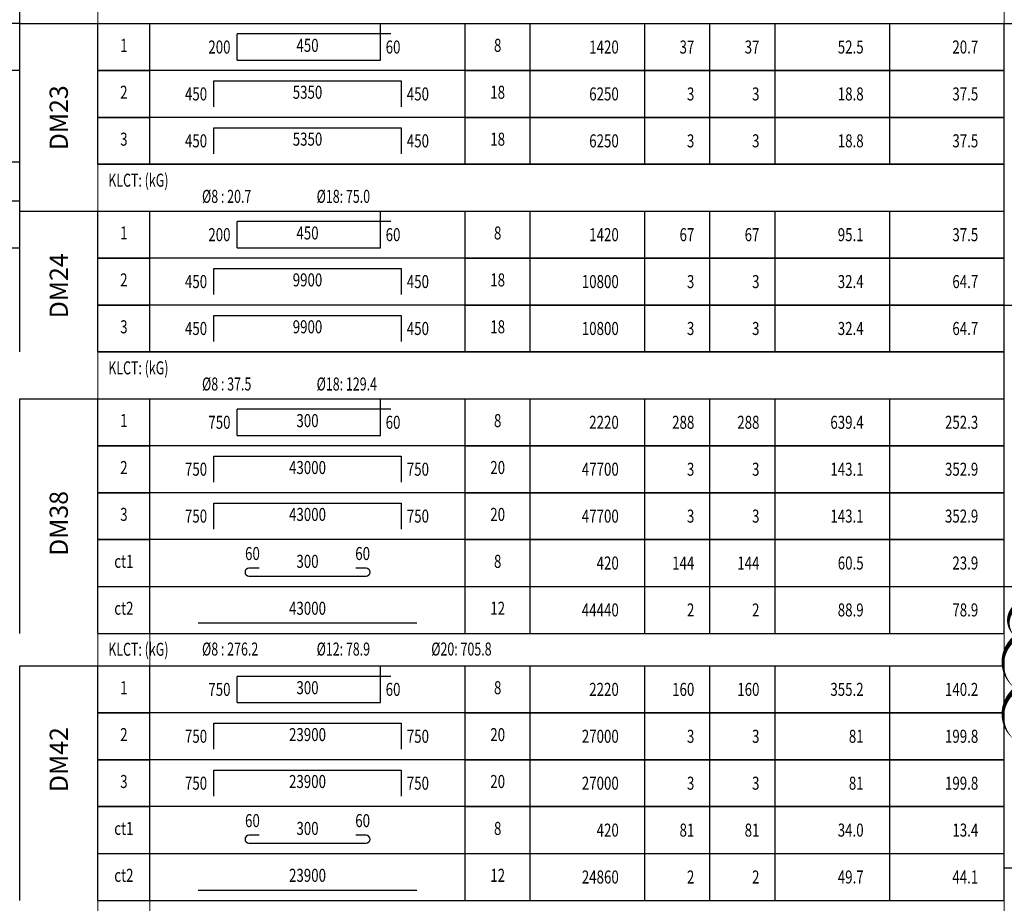
# Model space of a CAD drawing. Units: millimetres. Extents: x 2140386 to 2372957, y 300463 to 362134.
# Drawn here: x 2178186 to 2197086, y 314756 to 331708 of the extents above; entities that cross this region are included whole.
import ezdxf
from ezdxf.enums import TextEntityAlignment as Align

# ---------------------------------------------------------------- set-up
doc = ezdxf.new("R2010")
doc.units = ezdxf.units.MM
doc.header["$LTSCALE"] = 1000
doc.linetypes.add('CENTER', pattern=[2, 1.25, -0.25, 0.25, -0.25])
for name, color, linetype, lineweight in [('2', 2, 'Continuous', 40), ('4', 4, 'Continuous', 25), ('8', 8, 'CENTER', 9)]:
    doc.layers.add(name, color=color, linetype=linetype, lineweight=lineweight)
for name, color, linetype in [('KCS_STEEL', 4, 'Continuous'), ('KCS_TEXT_THCT', 2, 'Continuous'), ('KCS_TEXT_TK', 2, 'Continuous'), ('KCS_THONGKE', 5, 'Continuous')]:
    doc.layers.add(name, color=color, linetype=linetype)
doc.styles.add('ARIAL', font='arial.ttf')
doc.styles.add('KCS_SMTEXT', font='arial.ttf', dxfattribs={"width": 0.7})

# ---------------------------------------------------------------- blocks, each defined once
blk = doc.blocks.new('TK_14')
at = {"layer": 'KCS_STEEL'}
for p, q in [((54.25, 2), (54.25, 9)), ((56.25, 7), (26.75, 7)), ((26.75, 2), (26.75, 7)), ((26.75, 2), (54.25, 2))]:
    blk.add_line(p, q, dxfattribs=at)
at = {"layer": 'KCS_TEXT_TK'}
for p, q in [((-15, 0), (-15, 9)), ((0, 0), (0, 9)), ((10, 0), (10, 9)), ((70.5, 0), (70.5, 9)), ((83, 0), (83, 9)), ((105, 0), (105, 9)), ((117.5, 0), (117.5, 9)), ((130, 0), (130, 9)), ((152, 0), (152, 9)), ((174, 0), (174, 9))]:
    blk.add_line(p, q, dxfattribs=at)
at = {"layer": 'KCS_THONGKE'}
blk.add_line((174, 0), (0, 0), dxfattribs=at)
at = {"layer": 'KCS_TEXT_TK', "style": 'KCS_SMTEXT', "width": 0.75}
for tag, p in [('SH', (5, 4.5)), ('L2', (40.25, 4.5)), ('DK', (76.75, 4.5))]:
    blk.add_attdef(tag, text='', height=2.5, dxfattribs=at).set_placement(p, align=Align.MIDDLE)
for tag, p in [('L1', (25.47, 4.5)), ('DAI', (100, 4.5)), ('SL1', (114.5, 4.5)), ('SLA', (127, 4.5)), ('DT', (147, 4.5)), ('TL', (169, 4.5))]:
    blk.add_attdef(tag, text='', height=2.5, dxfattribs=at).set_placement(p, align=Align.MIDDLE_RIGHT)
blk.add_attdef('M', text='', height=2.5, dxfattribs=at).set_placement((55.25, 4.5), align=Align.MIDDLE_LEFT)
blk = doc.blocks.new('TK_9')
at = {"layer": 'KCS_STEEL'}
for p, q in [((22.25, 7), (58.25, 7)), ((22.25, 2), (22.25, 7)), ((58.25, 7), (58.25, 2))]:
    blk.add_line(p, q, dxfattribs=at)
at = {"layer": 'KCS_TEXT_TK'}
for p, q in [((-15, 0), (-15, 9)), ((0, 0), (0, 9)), ((10, 0), (10, 9)), ((70.5, 0), (70.5, 9)), ((83, 0), (83, 9)), ((105, 0), (105, 9)), ((117.5, 0), (117.5, 9)), ((130, 0), (130, 9)), ((152, 0), (152, 9)), ((174, 0), (174, 9))]:
    blk.add_line(p, q, dxfattribs=at)
at = {"layer": 'KCS_THONGKE'}
blk.add_line((174, 0), (0, 0), dxfattribs=at)
at = {"layer": 'KCS_TEXT_TK', "style": 'KCS_SMTEXT', "width": 0.75}
for tag, p in [('SH', (5, 4.5)), ('L2', (40.25, 4.5)), ('DK', (76.75, 4.5))]:
    blk.add_attdef(tag, text='', height=2.5, dxfattribs=at).set_placement(p, align=Align.MIDDLE)
for tag, p in [('L1', (20.98, 4.5)), ('DAI', (100, 4.5)), ('SL1', (114.5, 4.5)), ('SLA', (127, 4.5)), ('DT', (147, 4.5)), ('TL', (169, 4.5))]:
    blk.add_attdef(tag, text='', height=2.5, dxfattribs=at).set_placement(p, align=Align.MIDDLE_RIGHT)
blk.add_attdef('L3', text='', height=2.5, dxfattribs=at).set_placement((59.31, 4.5), align=Align.MIDDLE_LEFT)
blk = doc.blocks.new('TK_4')
at = {"layer": 'KCS_STEEL'}
for p, q in [((31, 3.5), (29, 3.5)), ((29, 2), (51.5, 2)), ((51.5, 3.5), (49.5, 3.5))]:
    blk.add_line(p, q, dxfattribs=at)
for centre, start, end in [((29, 2.75), 90, 270), ((51.5, 2.75), 270, 90)]:
    blk.add_arc(centre, 0.75, start, end, dxfattribs=at)
at = {"layer": 'KCS_TEXT_TK'}
for p, q in [((-15, 0), (-15, 9)), ((0, 0), (0, 9)), ((10, 0), (10, 9)), ((70.5, 0), (70.5, 9)), ((83, 0), (83, 9)), ((105, 0), (105, 9)), ((117.5, 0), (117.5, 9)), ((130, 0), (130, 9)), ((152, 0), (152, 9)), ((174, 0), (174, 9))]:
    blk.add_line(p, q, dxfattribs=at)
at = {"layer": 'KCS_THONGKE'}
blk.add_line((0, 0), (174, 0), dxfattribs=at)
at = {"layer": 'KCS_TEXT_TK', "style": 'KCS_SMTEXT', "width": 0.75}
for tag, p in [('M', (29.67, 6)), ('M', (50.83, 6)), ('SH', (5, 4.5)), ('L2', (40.25, 4.5)), ('DK', (76.75, 4.5))]:
    blk.add_attdef(tag, text='', height=2.5, dxfattribs=at).set_placement(p, align=Align.MIDDLE)
for tag, p in [('DAI', (100, 4.5)), ('SL1', (114.5, 4.5)), ('SLA', (127, 4.5)), ('DT', (147, 4.5)), ('TL', (169, 4.5))]:
    blk.add_attdef(tag, text='', height=2.5, dxfattribs=at).set_placement(p, align=Align.MIDDLE_RIGHT)
blk = doc.blocks.new('TK_2')
at = {"layer": 'KCS_STEEL'}
blk.add_line((19.25, 2), (61.25, 2), dxfattribs=at)
at = {"layer": 'KCS_TEXT_TK'}
for p, q in [((-15, 0), (-15, 9)), ((0, 0), (0, 9)), ((10, 0), (10, 9)), ((70.5, 0), (70.5, 9)), ((83, 0), (83, 9)), ((105, 0), (105, 9)), ((117.5, 0), (117.5, 9)), ((130, 0), (130, 9)), ((152, 0), (152, 9)), ((174, 0), (174, 9))]:
    blk.add_line(p, q, dxfattribs=at)
at = {"layer": 'KCS_THONGKE'}
blk.add_line((0, 0), (174, 0), dxfattribs=at)
at = {"layer": 'KCS_TEXT_TK', "style": 'KCS_SMTEXT', "width": 0.75}
for tag, p in [('SH', (5, 4.5)), ('L2', (40.25, 4.5)), ('DK', (76.75, 4.5))]:
    blk.add_attdef(tag, text='', height=2.5, dxfattribs=at).set_placement(p, align=Align.MIDDLE)
for tag, p in [('DAI', (100, 4.5)), ('SL1', (114.5, 4.5)), ('SLA', (127, 4.5)), ('DT', (147, 4.5)), ('TL', (169, 4.5))]:
    blk.add_attdef(tag, text='', height=2.5, dxfattribs=at).set_placement(p, align=Align.MIDDLE_RIGHT)

msp = doc.modelspace()

# ---------------------------------------------------------------- linework, layer by layer
at = {"layer": '8', "linetype": 'Continuous'}
for p, q in [((2197086, 301934), (2197086, 360934)), ((2197086, 358634), (2197086, 303858)), ((2179686, 303858), (2179686, 335234)), ((2180686, 328934), (2180686, 331634)), ((2186736, 331634), (2186736, 328934)), ((2187986, 331634), (2187986, 328934)), ((2190186, 331634), (2190186, 328934)), ((2191436, 331634), (2191436, 328934)), ((2192686, 331634), (2192686, 328934)), ((2194886, 331634), (2194886, 328934)), ((2180686, 325334), (2180686, 328034)), ((2186736, 328034), (2186736, 325334)), ((2187986, 328034), (2187986, 325334)), ((2190186, 328034), (2190186, 325334)), ((2191436, 328034), (2191436, 325334)), ((2192686, 328034), (2192686, 325334)), ((2194886, 328034), (2194886, 325334)), ((2180686, 320834), (2180686, 324434)), ((2186736, 324434), (2186736, 321734)), ((2187986, 324434), (2187986, 321734)), ((2190186, 324434), (2190186, 321734)), ((2191436, 324434), (2191436, 321734)), ((2192686, 324434), (2192686, 321734)), ((2194886, 324434), (2194886, 321734)), ((2186736, 321734), (2186736, 319934)), ((2187986, 321734), (2187986, 319934)), ((2190186, 321734), (2190186, 319934)), ((2191436, 321734), (2191436, 319934)), ((2192686, 321734), (2192686, 319934)), ((2194886, 321734), (2194886, 319934)), ((2180686, 317510), (2180686, 320834)), ((2186736, 319310), (2186736, 318410)), ((2187986, 319310), (2187986, 318410)), ((2190186, 319310), (2190186, 318410)), ((2191436, 319310), (2191436, 318410)), ((2192686, 319310), (2192686, 318410)), ((2194886, 319310), (2194886, 318410)), ((2186736, 318410), (2186736, 314810)), ((2187986, 318410), (2187986, 314810)), ((2190186, 318410), (2190186, 314810)), ((2191436, 318410), (2191436, 314810)), ((2192686, 318410), (2192686, 314810)), ((2194886, 318410), (2194886, 314810)), ((2180686, 314216), (2180686, 317510))]:
    msp.add_line(p, q, dxfattribs=at)
at = {"layer": 'Defpoints', "linetype": 'ByBlock', "ltscale": 0.5}
msp.add_lwpolyline([(2197319, 320456, 0, 100, -0.520567), (2198319, 320456, 0, 100, -0.520567), (2199319, 320456, 0, 100, -0.520567), (2200023, 320159, 0, 100, -0.520567), (2200023, 319159, 0, 100, -0.520567), (2200023, 318159, 0, 100, -0.520567), (2199819, 317363, 0, 100, -0.520567), (2198819, 317363, 0, 100, -0.520567), (2197819, 317363, 0, 100, -0.520567), (2197319, 317863, 0, 100, -0.520567), (2197319, 318863, 0, 100, -0.520567), (2197319, 319863, 0, 100, -0.520567)], format="xyseb", close=True, dxfattribs=at)
at = {"layer": 'KCS_THONGKE'}
for p, q in [((2178186, 331634), (2187060, 331634)), ((2178186, 331634), (2180686, 331634)), ((2180686, 331634), (2197086, 331634)), ((2197086, 331634), (2199586, 331634)), ((2179686, 330734), (2180686, 330734)), ((2186736, 330734), (2197086, 330734)), ((2179686, 329834), (2180686, 329834)), ((2186736, 329834), (2197086, 329834)), ((2179686, 328934), (2180686, 328934)), ((2179686, 328934), (2197086, 328934)), ((2178186, 328034), (2186736, 328034)), ((2178186, 328034), (2197086, 328034)), ((2179686, 327134), (2180686, 327134)), ((2186736, 327134), (2197086, 327134)), ((2179686, 326234), (2180686, 326234)), ((2186736, 326234), (2197086, 326234)), ((2197086, 326234), (2205636, 326234)), ((2197086, 326234), (2199586, 326234)), ((2179686, 325334), (2180686, 325334)), ((2180686, 325334), (2197086, 325334)), ((2178186, 324434), (2186736, 324434)), ((2178186, 324434), (2180686, 324434)), ((2178186, 324434), (2197086, 324434)), ((2180686, 324434), (2197086, 324434)), ((2179686, 323534), (2180686, 323534)), ((2186736, 323534), (2197086, 323534)), ((2179686, 322634), (2180686, 322634)), ((2186736, 322634), (2197086, 322634)), ((2179686, 321734), (2180686, 321734)), ((2186736, 321734), (2197086, 321734)), ((2179686, 320834), (2180686, 320834)), ((2186736, 320834), (2197086, 320834)), ((2197086, 320834), (2215986, 320834)), ((2179686, 319934), (2180686, 319934)), ((2180686, 319934), (2197086, 319934)), ((2178186, 319310), (2186736, 319310)), ((2178186, 319310), (2186736, 319310)), ((2186736, 319310), (2197086, 319310)), ((2179686, 318410), (2180686, 318410)), ((2186736, 318410), (2197086, 318410)), ((2179686, 317510), (2180686, 317510)), ((2186736, 317510), (2197086, 317510)), ((2179686, 316610), (2180686, 316610)), ((2186736, 316610), (2197086, 316610)), ((2179686, 315710), (2180686, 315710)), ((2186736, 315710), (2197086, 315710)), ((2197086, 315434), (2206502, 315434)), ((2179686, 314810), (2180686, 314810)), ((2180686, 314810), (2197086, 314810))]:
    msp.add_line(p, q, dxfattribs=at)

# ---------------------------------------------------------------- block references
at = {"layer": 'KCS_TEXT_TK', "linetype": 'Continuous', "xscale": 100, "yscale": 100, "zscale": 100}
for name, p, values in [('TK_9', (2160786, 331634), {'SH': '2', 'L1': '550', 'L2': '10920', 'L3': '550', 'DK': '20', 'DAI': '12820', 'SL1': '3', 'SLA': '3', 'DT': '38.5', 'TL': '94.8'}), ('TK_9', (2160786, 330734), {'SH': '3', 'L1': '550', 'L2': '10920', 'L3': '550', 'DK': '20', 'DAI': '12820', 'SL1': '3', 'SLA': '3', 'DT': '38.5', 'TL': '94.8'}), ('TK_14', (2179686, 330734), {'SH': '1', 'L1': '200', 'L2': '450', 'M': '60', 'DK': '8', 'DAI': '1420', 'SL1': '37', 'SLA': '37', 'DT': '52.5', 'TL': '20.7'}), ('TK_14', (2198586, 330734), {'SH': '1', 'L1': '750', 'L2': '300', 'M': '60', 'DK': '8', 'DAI': '2220', 'SL1': '149', 'SLA': '149', 'DT': '330.8', 'TL': '130.5'}), ('TK_9', (2179686, 329834), {'SH': '2', 'L1': '450', 'L2': '5350', 'L3': '450', 'DK': '18', 'DAI': '6250', 'SL1': '3', 'SLA': '3', 'DT': '18.8', 'TL': '37.5'}), ('TK_9', (2198586, 329834), {'SH': '2', 'L1': '750', 'L2': '22260', 'L3': '750', 'DK': '20', 'DAI': '25360', 'SL1': '3', 'SLA': '3', 'DT': '76.1', 'TL': '187.6'}), ('TK_14', (2160786, 328976), {'SH': '1', 'L1': '550', 'L2': '300', 'M': '60', 'DK': '8', 'DAI': '1820', 'SL1': '75', 'SLA': '75', 'DT': '136.5', 'TL': '53.9'}), ('TK_9', (2179686, 328934), {'SH': '3', 'L1': '450', 'L2': '5350', 'L3': '450', 'DK': '18', 'DAI': '6250', 'SL1': '3', 'SLA': '3', 'DT': '18.8', 'TL': '37.5'}), ('TK_9', (2198586, 328934), {'SH': '3', 'L1': '750', 'L2': '22260', 'L3': '750', 'DK': '20', 'DAI': '25360', 'SL1': '3', 'SLA': '3', 'DT': '76.1', 'TL': '187.6'}), ('TK_9', (2160786, 328225), {'SH': '2', 'L1': '550', 'L2': '11100', 'L3': '550', 'DK': '20', 'DAI': '13000', 'SL1': '5', 'SLA': '5', 'DT': '65', 'TL': '160.3'}), ('TK_9', (2160786, 327325), {'SH': '3', 'L1': '550', 'L2': '11100', 'L3': '550', 'DK': '20', 'DAI': '13000', 'SL1': '3', 'SLA': '3', 'DT': '39', 'TL': '96.2'}), ('TK_14', (2179686, 327134), {'SH': '1', 'L1': '200', 'L2': '450', 'M': '60', 'DK': '8', 'DAI': '1420', 'SL1': '67', 'SLA': '67', 'DT': '95.1', 'TL': '37.5'}), ('TK_2', (2198586, 327134), {'L2': '22260', 'TL': '40.4', 'DT': '45.5', 'SLA': '2', 'SL1': '2', 'DAI': '22740', 'DK': '12', 'SH': 'ct2'}), ('TK_9', (2179686, 326234), {'SH': '2', 'L1': '450', 'L2': '9900', 'L3': '450', 'DK': '18', 'DAI': '10800', 'SL1': '3', 'SLA': '3', 'DT': '32.4', 'TL': '64.7'}), ('TK_9', (2179686, 325334), {'SH': '3', 'L1': '450', 'L2': '9900', 'L3': '450', 'DK': '18', 'DAI': '10800', 'SL1': '3', 'SLA': '3', 'DT': '32.4', 'TL': '64.7'}), ('TK_14', (2198586, 325334), {'SH': '1', 'L1': '750', 'L2': '300', 'M': '60', 'DK': '8', 'DAI': '2220', 'SL1': '340', 'SLA': '340', 'DT': '754.8', 'TL': '297.8'}), ('TK_9', (2198586, 324434), {'SH': '2', 'L1': '750', 'L2': '50810', 'L3': '750', 'DK': '20', 'DAI': '55510', 'SL1': '3', 'SLA': '3', 'DT': '166.5', 'TL': '410.7'}), ('TK_14', (2179686, 323534), {'SH': '1', 'L1': '750', 'L2': '300', 'M': '60', 'DK': '8', 'DAI': '2220', 'SL1': '288', 'SLA': '288', 'DT': '639.4', 'TL': '252.3'}), ('TK_9', (2198586, 323534), {'SH': '3', 'L1': '750', 'L2': '50810', 'L3': '750', 'DK': '20', 'DAI': '55510', 'SL1': '3', 'SLA': '3', 'DT': '166.5', 'TL': '410.7'}), ('TK_9', (2179686, 322634), {'SH': '2', 'L1': '750', 'L2': '43000', 'L3': '750', 'DK': '20', 'DAI': '47700', 'SL1': '3', 'SLA': '3', 'DT': '143.1', 'TL': '352.9'}), ('TK_9', (2179686, 321734), {'SH': '3', 'L1': '750', 'L2': '43000', 'L3': '750', 'DK': '20', 'DAI': '47700', 'SL1': '3', 'SLA': '3', 'DT': '143.1', 'TL': '352.9'}), ('TK_2', (2198586, 321734), {'L2': '50810', 'TL': '93.6', 'DT': '105.5', 'SLA': '2', 'SL1': '2', 'DAI': '52730', 'DK': '12', 'SH': 'ct2'}), ('TK_2', (2179686, 319934), {'L2': '43000', 'TL': '78.9', 'DT': '88.9', 'SLA': '2', 'SL1': '2', 'DAI': '44440', 'DK': '12', 'SH': 'ct2'}), ('TK_14', (2179686, 318410), {'SH': '1', 'L1': '750', 'L2': '300', 'M': '60', 'DK': '8', 'DAI': '2220', 'SL1': '160', 'SLA': '160', 'DT': '355.2', 'TL': '140.2'}), ('TK_9', (2179686, 317510), {'SH': '2', 'L1': '750', 'L2': '23900', 'L3': '750', 'DK': '20', 'DAI': '27000', 'SL1': '3', 'SLA': '3', 'DT': '81', 'TL': '199.8'}), ('TK_9', (2179686, 316610), {'SH': '3', 'L1': '750', 'L2': '23900', 'L3': '750', 'DK': '20', 'DAI': '27000', 'SL1': '3', 'SLA': '3', 'DT': '81', 'TL': '199.8'}), ('TK_2', (2179686, 314810), {'L2': '23900', 'TL': '44.1', 'DT': '49.7', 'SLA': '2', 'SL1': '2', 'DAI': '24860', 'DK': '12', 'SH': 'ct2'})]:
    msp.add_blockref(name, p, dxfattribs=at).add_auto_attribs(values)
at = {"layer": 'KCS_TEXT_TK', "linetype": 'Continuous'}
ref = msp.add_blockref('TK_4', (2198586, 328034), dxfattribs=dict(at, xscale=100, yscale=100, zscale=100))
ref.add_attrib('SH', 'ct1', dxfattribs={"height": 250, "style": 'KCS_SMTEXT', "width": 0.75}).set_placement((2199086, 328484), align=Align.MIDDLE)
ref.add_attrib('M', '60', dxfattribs={"height": 250, "style": 'KCS_SMTEXT', "width": 0.75}).set_placement((2201554, 328634), align=Align.MIDDLE)
ref.add_attrib('M', '60', dxfattribs={"height": 250, "style": 'KCS_SMTEXT', "width": 0.75}).set_placement((2203669, 328634), align=Align.MIDDLE)
ref.add_attrib('L2', '300', dxfattribs={"height": 250, "style": 'KCS_SMTEXT', "width": 0.75}).set_placement((2202611, 328484), align=Align.MIDDLE)
ref.add_attrib('DK', '8', dxfattribs={"height": 250, "style": 'KCS_SMTEXT', "width": 0.75}).set_placement((2206261, 328484), align=Align.MIDDLE)
ref.add_attrib('SL1', '75', dxfattribs={"height": 250, "style": 'KCS_SMTEXT', "width": 0.75}).set_placement((2210036, 328484), align=Align.MIDDLE_RIGHT)
ref.add_attrib('DAI', '420', dxfattribs={"height": 250, "style": 'KCS_SMTEXT', "width": 0.75}).set_placement((2208586, 328484), align=Align.MIDDLE_RIGHT)
ref.add_attrib('DT', '31.5', dxfattribs={"height": 250, "style": 'KCS_SMTEXT', "width": 0.75}).set_placement((2213286, 328484), align=Align.MIDDLE_RIGHT)
ref.add_attrib('SLA', '75', dxfattribs={"height": 250, "style": 'KCS_SMTEXT', "width": 0.75}).set_placement((2211286, 328484), align=Align.MIDDLE_RIGHT)
ref.add_attrib('TL', '12.4', dxfattribs={"height": 250, "style": 'KCS_SMTEXT', "width": 0.75}).set_placement((2215486, 328484), align=Align.MIDDLE_RIGHT)
ref = msp.add_blockref('TK_4', (2198586, 322634), dxfattribs=dict(at, xscale=100, yscale=100, zscale=100))
ref.add_attrib('SH', 'ct1', dxfattribs={"height": 250, "style": 'KCS_SMTEXT', "width": 0.75}).set_placement((2199086, 323084), align=Align.MIDDLE)
ref.add_attrib('M', '60', dxfattribs={"height": 250, "style": 'KCS_SMTEXT', "width": 0.75}).set_placement((2201554, 323234), align=Align.MIDDLE)
ref.add_attrib('M', '60', dxfattribs={"height": 250, "style": 'KCS_SMTEXT', "width": 0.75}).set_placement((2203669, 323234), align=Align.MIDDLE)
ref.add_attrib('L2', '300', dxfattribs={"height": 250, "style": 'KCS_SMTEXT', "width": 0.75}).set_placement((2202611, 323084), align=Align.MIDDLE)
ref.add_attrib('DK', '8', dxfattribs={"height": 250, "style": 'KCS_SMTEXT', "width": 0.75}).set_placement((2206261, 323084), align=Align.MIDDLE)
ref.add_attrib('SL1', '170', dxfattribs={"height": 250, "style": 'KCS_SMTEXT', "width": 0.75}).set_placement((2210036, 323084), align=Align.MIDDLE_RIGHT)
ref.add_attrib('DAI', '420', dxfattribs={"height": 250, "style": 'KCS_SMTEXT', "width": 0.75}).set_placement((2208586, 323084), align=Align.MIDDLE_RIGHT)
ref.add_attrib('DT', '71.4', dxfattribs={"height": 250, "style": 'KCS_SMTEXT', "width": 0.75}).set_placement((2213286, 323084), align=Align.MIDDLE_RIGHT)
ref.add_attrib('SLA', '170', dxfattribs={"height": 250, "style": 'KCS_SMTEXT', "width": 0.75}).set_placement((2211286, 323084), align=Align.MIDDLE_RIGHT)
ref.add_attrib('TL', '28.2', dxfattribs={"height": 250, "style": 'KCS_SMTEXT', "width": 0.75}).set_placement((2215486, 323084), align=Align.MIDDLE_RIGHT)
ref = msp.add_blockref('TK_4', (2179686, 320834), dxfattribs=dict(at, xscale=100, yscale=100, zscale=100))
ref.add_attrib('SH', 'ct1', dxfattribs={"height": 250, "style": 'KCS_SMTEXT', "width": 0.75}).set_placement((2180186, 321284), align=Align.MIDDLE)
ref.add_attrib('M', '60', dxfattribs={"height": 250, "style": 'KCS_SMTEXT', "width": 0.75}).set_placement((2182654, 321434), align=Align.MIDDLE)
ref.add_attrib('M', '60', dxfattribs={"height": 250, "style": 'KCS_SMTEXT', "width": 0.75}).set_placement((2184769, 321434), align=Align.MIDDLE)
ref.add_attrib('L2', '300', dxfattribs={"height": 250, "style": 'KCS_SMTEXT', "width": 0.75}).set_placement((2183711, 321284), align=Align.MIDDLE)
ref.add_attrib('DK', '8', dxfattribs={"height": 250, "style": 'KCS_SMTEXT', "width": 0.75}).set_placement((2187361, 321284), align=Align.MIDDLE)
ref.add_attrib('SL1', '144', dxfattribs={"height": 250, "style": 'KCS_SMTEXT', "width": 0.75}).set_placement((2191136, 321284), align=Align.MIDDLE_RIGHT)
ref.add_attrib('DAI', '420', dxfattribs={"height": 250, "style": 'KCS_SMTEXT', "width": 0.75}).set_placement((2189686, 321284), align=Align.MIDDLE_RIGHT)
ref.add_attrib('DT', '60.5', dxfattribs={"height": 250, "style": 'KCS_SMTEXT', "width": 0.75}).set_placement((2194386, 321284), align=Align.MIDDLE_RIGHT)
ref.add_attrib('SLA', '144', dxfattribs={"height": 250, "style": 'KCS_SMTEXT', "width": 0.75}).set_placement((2192386, 321284), align=Align.MIDDLE_RIGHT)
ref.add_attrib('TL', '23.9', dxfattribs={"height": 250, "style": 'KCS_SMTEXT', "width": 0.75}).set_placement((2196586, 321284), align=Align.MIDDLE_RIGHT)
at = {"layer": 'KCS_TEXT_TK', "linetype": 'ByBlock'}
ref = msp.add_blockref('TK_4', (2198586, 317234), dxfattribs=dict(at, xscale=100, yscale=100, zscale=100))
ref.add_attrib('SH', 'ct1', dxfattribs={"height": 250, "style": 'KCS_SMTEXT', "width": 0.75}).set_placement((2199086, 317684), align=Align.MIDDLE)
ref.add_attrib('M', '60', dxfattribs={"height": 250, "style": 'KCS_SMTEXT', "width": 0.75}).set_placement((2201554, 317834), align=Align.MIDDLE)
ref.add_attrib('M', '60', dxfattribs={"height": 250, "style": 'KCS_SMTEXT', "width": 0.75}).set_placement((2203669, 317834), align=Align.MIDDLE)
ref.add_attrib('L2', '300', dxfattribs={"height": 250, "style": 'KCS_SMTEXT', "width": 0.75}).set_placement((2202611, 317684), align=Align.MIDDLE)
ref.add_attrib('DK', '8', dxfattribs={"height": 250, "style": 'KCS_SMTEXT', "width": 0.75}).set_placement((2206261, 317684), align=Align.MIDDLE)
ref.add_attrib('SL1', '74', dxfattribs={"height": 250, "style": 'KCS_SMTEXT', "width": 0.75}).set_placement((2210036, 317684), align=Align.MIDDLE_RIGHT)
ref.add_attrib('DAI', '420', dxfattribs={"height": 250, "style": 'KCS_SMTEXT', "width": 0.75}).set_placement((2208586, 317684), align=Align.MIDDLE_RIGHT)
ref.add_attrib('DT', '31.1', dxfattribs={"height": 250, "style": 'KCS_SMTEXT', "width": 0.75}).set_placement((2213286, 317684), align=Align.MIDDLE_RIGHT)
ref.add_attrib('SLA', '74', dxfattribs={"height": 250, "style": 'KCS_SMTEXT', "width": 0.75}).set_placement((2211286, 317684), align=Align.MIDDLE_RIGHT)
ref.add_attrib('TL', '12.3', dxfattribs={"height": 250, "style": 'KCS_SMTEXT', "width": 0.75}).set_placement((2215486, 317684), align=Align.MIDDLE_RIGHT)
ref = msp.add_blockref('TK_2', (2198586, 316334), dxfattribs=dict(at, xscale=100, yscale=100, zscale=100))
ref.add_attrib('L2', '21900', dxfattribs={"layer": '4', "height": 250, "style": 'KCS_SMTEXT', "width": 0.75}).set_placement((2202611, 316784), align=Align.MIDDLE)
ref.add_attrib('TL', '39.7', dxfattribs={"layer": '4', "height": 250, "style": 'KCS_SMTEXT', "width": 0.75}).set_placement((2215486, 316784), align=Align.MIDDLE_RIGHT)
ref.add_attrib('DT', '44.8', dxfattribs={"layer": '4', "height": 250, "style": 'KCS_SMTEXT', "width": 0.75}).set_placement((2213286, 316784), align=Align.MIDDLE_RIGHT)
ref.add_attrib('SLA', '2', dxfattribs={"layer": '4', "height": 250, "style": 'KCS_SMTEXT', "width": 0.75}).set_placement((2211286, 316784), align=Align.MIDDLE_RIGHT)
ref.add_attrib('SL1', '2', dxfattribs={"layer": '4', "height": 250, "style": 'KCS_SMTEXT', "width": 0.75}).set_placement((2210036, 316784), align=Align.MIDDLE_RIGHT)
ref.add_attrib('DAI', '22380', dxfattribs={"layer": '4', "height": 250, "style": 'KCS_SMTEXT', "width": 0.75}).set_placement((2208586, 316784), align=Align.MIDDLE_RIGHT)
ref.add_attrib('DK', '12', dxfattribs={"layer": '4', "height": 250, "style": 'KCS_SMTEXT', "width": 0.75}).set_placement((2206261, 316784), align=Align.MIDDLE)
ref.add_attrib('SH', 'ct2', dxfattribs={"layer": '4', "height": 250, "style": 'KCS_SMTEXT', "width": 0.75}).set_placement((2199086, 316784), align=Align.MIDDLE)
at = {"layer": 'KCS_TEXT_TK', "linetype": 'Continuous'}
ref = msp.add_blockref('TK_4', (2179686, 315710), dxfattribs=dict(at, xscale=100, yscale=100, zscale=100))
ref.add_attrib('SH', 'ct1', dxfattribs={"height": 250, "style": 'KCS_SMTEXT', "width": 0.75}).set_placement((2180186, 316160), align=Align.MIDDLE)
ref.add_attrib('M', '60', dxfattribs={"height": 250, "style": 'KCS_SMTEXT', "width": 0.75}).set_placement((2182654, 316310), align=Align.MIDDLE)
ref.add_attrib('M', '60', dxfattribs={"height": 250, "style": 'KCS_SMTEXT', "width": 0.75}).set_placement((2184769, 316310), align=Align.MIDDLE)
ref.add_attrib('L2', '300', dxfattribs={"height": 250, "style": 'KCS_SMTEXT', "width": 0.75}).set_placement((2183711, 316160), align=Align.MIDDLE)
ref.add_attrib('DK', '8', dxfattribs={"height": 250, "style": 'KCS_SMTEXT', "width": 0.75}).set_placement((2187361, 316160), align=Align.MIDDLE)
ref.add_attrib('SL1', '81', dxfattribs={"height": 250, "style": 'KCS_SMTEXT', "width": 0.75}).set_placement((2191136, 316160), align=Align.MIDDLE_RIGHT)
ref.add_attrib('DAI', '420', dxfattribs={"height": 250, "style": 'KCS_SMTEXT', "width": 0.75}).set_placement((2189686, 316160), align=Align.MIDDLE_RIGHT)
ref.add_attrib('DT', '34.0', dxfattribs={"height": 250, "style": 'KCS_SMTEXT', "width": 0.75}).set_placement((2194386, 316160), align=Align.MIDDLE_RIGHT)
ref.add_attrib('SLA', '81', dxfattribs={"height": 250, "style": 'KCS_SMTEXT', "width": 0.75}).set_placement((2192386, 316160), align=Align.MIDDLE_RIGHT)
ref.add_attrib('TL', '13.4', dxfattribs={"height": 250, "style": 'KCS_SMTEXT', "width": 0.75}).set_placement((2196586, 316160), align=Align.MIDDLE_RIGHT)

# ---------------------------------------------------------------- texts
at = {"layer": '2', "style": 'ARIAL'}
for s, p in [('%%UDM23', (2178936, 329826)), ('%%UDM24', (2178936, 326602)), ('%%UDM38', (2178936, 322043)), ('%%UDM42', (2178936, 317512))]:
    msp.add_text(s, height=350, rotation=90, dxfattribs=at).set_placement(p, align=Align.MIDDLE_CENTER)
at = {"layer": 'KCS_TEXT_THCT', "linetype": 'Continuous', "style": 'KCS_SMTEXT', "width": 0.7}
for s, p in [('KLCT: (kG)', (2179886, 328504)), ('%%c8 : 20.7', (2181686, 328194)), ('%%c18: 75.0', (2183886, 328194)), ('KLCT: (kG)', (2179886, 324904)), ('%%c8 : 37.5', (2181686, 324594)), ('%%c18: 129.4', (2183886, 324594)), ('KLCT: (kG)', (2179886, 319504)), ('%%c8 : 276.2', (2181686, 319509)), ('%%c12: 78.9', (2183886, 319509)), ('%%c20: 705.8', (2186086, 319509))]:
    msp.add_text(s, height=250, dxfattribs=at).set_placement(p)

doc.saveas('drawing.dxf')
